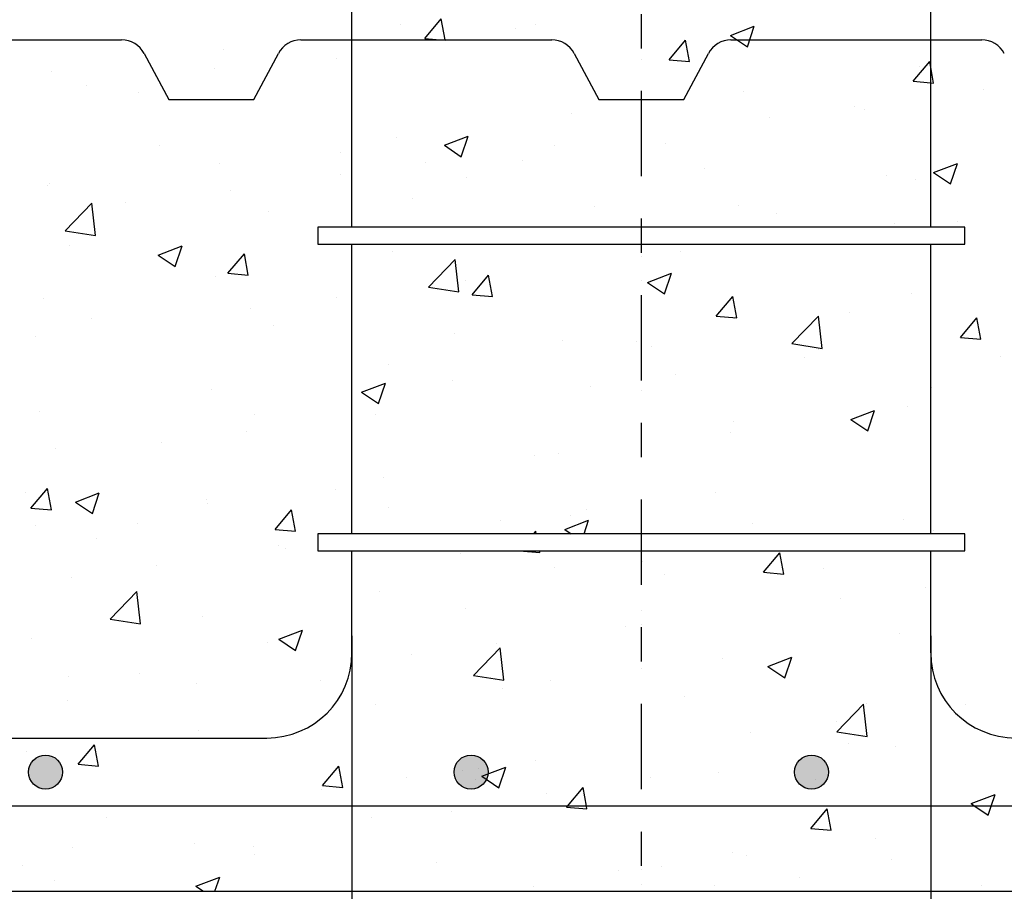
# Model space of a CAD drawing. Units: millimetres. Extents: x 8 to 25, y 13.1 to 25.6.
# Drawn here: x 15.4 to 18.3, y 15.6 to 18.2 of the extents above; entities that cross this region are included whole.
import ezdxf

# ---------------------------------------------------------------- set-up
doc = ezdxf.new("R2010")
doc.units = ezdxf.units.MM
doc.linetypes.add('DASHDOT', pattern=[0.5, 0.25, -0.125, 0, -0.125])
for name, color, linetype in [('0-CYPE0', 1, 'CONTINUOUS'), ('0-CYPE1', 2, 'CONTINUOUS'), ('0-CYPE2', 4, 'CONTINUOUS'), ('0-CYPE4', 6, 'CONTINUOUS')]:
    doc.layers.add(name, color=color, linetype=linetype)

msp = doc.modelspace()

# ---------------------------------------------------------------- hatches: boundary and pattern name
at = {"layer": '0-CYPE2'}
h = msp.add_hatch(color=256, dxfattribs=at)
edge = h.paths.add_edge_path(flags=0)
edge.add_arc((15.4838, 15.9845), 0.05, 0, 360)
h = msp.add_hatch(color=256, dxfattribs=at)
edge = h.paths.add_edge_path(flags=0)
edge.add_arc((16.7338, 15.9845), 0.05, 0, 360)
h = msp.add_hatch(color=256, dxfattribs=at)
edge = h.paths.add_edge_path(flags=0)
edge.add_arc((17.7338, 15.9845), 0.05, 0, 360)

# ---------------------------------------------------------------- linework, layer by layer
at = {"layer": '0-CYPE0'}
for p, q in [((16.5981, 18.1384), (16.6463, 18.1959)), ((16.5265, 18.1801), (16.5265, 18.1801)), ((16.8633, 18.1677), (16.8633, 18.1677)), ((16.9229, 18.1804), (16.9229, 18.1804)), ((17.4955, 18.1475), (17.5656, 18.1744)), ((17.5453, 18.114), (17.5656, 18.1744)), ((16.613, 18.1348), (16.613, 18.1348)), ((17.4955, 18.1475), (17.5453, 18.114)), ((16.0071, 18.1051), (16.0071, 18.1051)), ((17.3153, 18.0757), (17.3636, 18.1331)), ((17.3751, 18.0704), (17.3636, 18.1331)), ((16.3397, 18.0803), (16.3397, 18.0803)), ((16.3838, 18.1046), (16.3838, 18.1046)), ((15.9814, 18.0516), (15.9814, 18.0516)), ((16.3838, 18.0706), (16.3838, 18.0706)), ((17.3154, 18.0756), (17.3751, 18.0704)), ((18.0326, 18.0129), (18.0808, 18.0704)), ((18.0523, 18.0566), (18.0523, 18.0566)), ((18.0838, 18.0541), (18.0808, 18.0704)), ((18.0924, 18.0077), (18.0838, 18.0541)), ((15.502, 18.0411), (15.502, 18.0411)), ((16.3838, 18.0398), (16.3838, 18.0398)), ((15.6027, 18.0018), (15.6027, 18.0018)), ((18.0326, 18.0129), (18.0838, 18.0084)), ((18.0838, 18.0084), (18.0924, 18.0076)), ((18.2396, 17.9891), (18.2396, 17.9891)), ((15.7565, 17.9802), (15.7565, 17.9802)), ((17.5329, 17.9817), (17.5329, 17.9817)), ((18.0838, 17.9686), (18.0838, 17.9686)), ((17.8609, 17.9393), (17.8609, 17.9393)), ((17.0278, 17.9176), (17.0278, 17.9176)), ((17.6106, 17.9063), (17.6106, 17.9063)), ((17.888, 17.9305), (17.888, 17.9305)), ((16.5144, 17.8472), (16.5144, 17.8472)), ((16.6553, 17.825), (16.7253, 17.8519)), ((16.7051, 17.7914), (16.7254, 17.8519)), ((15.8177, 17.8252), (15.8177, 17.8252)), ((16.6553, 17.825), (16.705, 17.7914)), ((16.979, 17.8232), (16.979, 17.8232)), ((17.3048, 17.8304), (17.3048, 17.8304)), ((16.3515, 17.8027), (16.3515, 17.8027)), ((15.995, 17.7723), (15.995, 17.7723)), ((16.3838, 17.7821), (16.3838, 17.7821)), ((16.6003, 17.7733), (16.6003, 17.7733)), ((16.8853, 17.7801), (16.8853, 17.7801)), ((18.0924, 17.7449), (18.1625, 17.7718)), ((18.1422, 17.7113), (18.1625, 17.7718)), ((16.3499, 17.7403), (16.3499, 17.7403)), ((16.3838, 17.7471), (16.3838, 17.7471)), ((16.7216, 17.7303), (16.7216, 17.7303)), ((17.4191, 17.7576), (17.4191, 17.7576)), ((17.953, 17.735), (17.953, 17.735)), ((18.0924, 17.7449), (18.1422, 17.7114)), ((15.4899, 17.7082), (15.4899, 17.7082)), ((15.4947, 17.7135), (15.4947, 17.7135)), ((18.0401, 17.7237), (18.0401, 17.7237)), ((16.0285, 17.6909), (16.0285, 17.6909)), ((15.5415, 17.5734), (15.6194, 17.6546)), ((15.6304, 17.5596), (15.6194, 17.6546)), ((15.7184, 17.6572), (15.7184, 17.6572)), ((16.5624, 17.6684), (16.5624, 17.6684)), ((17.0962, 17.6458), (17.0962, 17.6458)), ((17.5207, 17.6488), (17.5207, 17.6488)), ((18.0838, 17.6517), (18.0838, 17.6517)), ((16.1384, 17.6302), (16.1384, 17.6302)), ((17.63, 17.6233), (17.63, 17.6233)), ((16.694, 17.5845), (16.694, 17.5845)), ((17.0156, 17.5847), (17.0156, 17.5847)), ((17.1924, 17.5845), (17.1924, 17.5845)), ((17.437, 17.5845), (17.437, 17.5845)), ((17.6909, 17.5845), (17.6909, 17.5845)), ((17.8987, 17.5845), (17.8987, 17.5845)), ((17.9766, 17.5947), (17.9766, 17.5947)), ((18.0838, 17.6088), (18.0838, 17.6088)), ((18.1638, 17.6007), (18.1638, 17.6007)), ((15.5415, 17.5734), (15.6304, 17.5596)), ((15.5552, 17.5301), (15.5552, 17.5301)), ((15.8151, 17.5025), (15.8851, 17.5293)), ((15.8649, 17.4689), (15.8851, 17.5293)), ((17.7935, 17.5345), (17.7935, 17.5345)), ((15.8151, 17.5025), (15.8648, 17.4689)), ((16.0196, 17.449), (16.0678, 17.5064)), ((16.0794, 17.4437), (16.0678, 17.5064)), ((16.5022, 17.5143), (16.5022, 17.5143)), ((17.3475, 17.5119), (17.3475, 17.5119)), ((16.6087, 17.4079), (16.6866, 17.4891)), ((16.6977, 17.3941), (16.6866, 17.4891)), ((16.0196, 17.4489), (16.0794, 17.4437)), ((16.3838, 17.4646), (16.3838, 17.4646)), ((16.7368, 17.3862), (16.785, 17.4437)), ((16.7966, 17.381), (16.7851, 17.4437)), ((17.2522, 17.4224), (17.3222, 17.4493)), ((17.302, 17.3888), (17.3223, 17.4492)), ((15.9828, 17.4394), (15.9828, 17.4394)), ((16.3838, 17.4235), (16.3838, 17.4235)), ((16.7159, 17.4288), (16.7159, 17.4288)), ((17.2522, 17.4224), (17.302, 17.3888)), ((16.3838, 17.385), (16.3838, 17.385)), ((16.6087, 17.4079), (16.6977, 17.3941)), ((16.7369, 17.3862), (16.7966, 17.381)), ((18.028, 17.3908), (18.028, 17.3908)), ((15.4777, 17.3753), (15.4777, 17.3753)), ((16.3372, 17.3789), (16.3372, 17.3789)), ((17.4541, 17.3235), (17.5023, 17.3809)), ((17.5139, 17.3182), (17.5023, 17.3809)), ((16.0869, 17.3459), (16.0869, 17.3459)), ((17.8467, 17.3339), (17.8467, 17.3339)), ((18.0838, 17.3341), (18.0838, 17.3341)), ((15.6187, 17.3169), (15.6187, 17.3169)), ((17.4541, 17.3234), (17.5139, 17.3182)), ((17.5086, 17.3159), (17.5086, 17.3159)), ((17.676, 17.2424), (17.7539, 17.3236)), ((17.7649, 17.2286), (17.7539, 17.3236)), ((18.1714, 17.2607), (18.2196, 17.3182)), ((18.2311, 17.2555), (18.2196, 17.3182)), ((16.1526, 17.2944), (16.1526, 17.2944)), ((16.6864, 17.2718), (16.6864, 17.2718)), ((15.4553, 17.2628), (15.4553, 17.2628)), ((17.0035, 17.2518), (17.0035, 17.2518)), ((17.2202, 17.2493), (17.2202, 17.2493)), ((17.676, 17.2424), (17.7649, 17.2286)), ((18.0838, 17.2491), (18.0838, 17.2491)), ((18.1714, 17.2607), (18.2311, 17.2555)), ((17.2635, 17.2338), (17.2635, 17.2338)), ((17.754, 17.2267), (17.754, 17.2267)), ((16.49, 17.1814), (16.49, 17.1814)), ((17.7135, 17.2003), (17.7135, 17.2003)), ((18.2878, 17.2042), (18.2878, 17.2042)), ((17.3348, 17.1505), (17.3348, 17.1505)), ((16.412, 17.0998), (16.482, 17.1267)), ((16.4618, 17.0663), (16.482, 17.1267)), ((16.6803, 17.1336), (16.6803, 17.1336)), ((15.9707, 17.1065), (15.9707, 17.1065)), ((16.3838, 17.0999), (16.3838, 17.0999)), ((16.412, 17.0998), (16.4617, 17.0663)), ((17.0844, 17.1175), (17.0844, 17.1175)), ((18.0838, 17.1165), (18.0838, 17.1165)), ((18.0863, 17.1143), (18.0863, 17.1143)), ((15.4655, 17.0424), (15.4655, 17.0424)), ((17.8491, 17.0198), (17.9191, 17.0466)), ((17.8989, 16.9862), (17.9192, 17.0466)), ((18.0158, 17.0579), (18.0158, 17.0579)), ((16.0971, 17.0335), (16.0971, 17.0335)), ((16.3838, 17.0253), (16.3838, 17.0253)), ((16.4529, 17.0343), (16.4529, 17.0343)), ((17.5031, 17.0142), (17.5031, 17.0142)), ((17.8491, 17.0198), (17.8989, 16.9862)), ((16.0741, 16.9845), (16.0741, 16.9845)), ((17.4964, 16.983), (17.4964, 16.983)), ((15.8238, 16.9515), (15.8238, 16.9515)), ((15.5139, 16.9334), (15.5139, 16.9334)), ((16.9913, 16.919), (16.9913, 16.919)), ((16.9199, 16.9141), (16.9199, 16.9141)), ((18.082, 16.889), (18.082, 16.889)), ((16.4779, 16.8485), (16.4779, 16.8485)), ((15.424, 16.8059), (15.424, 16.8059)), ((15.4411, 16.7595), (15.4893, 16.817)), ((15.5009, 16.7543), (15.4893, 16.817)), ((15.5718, 16.7773), (15.6418, 16.8042)), ((15.6215, 16.7438), (15.6418, 16.8042)), ((16.3367, 16.814), (16.3367, 16.814)), ((17.4504, 16.8059), (17.4504, 16.8059)), ((15.5718, 16.7773), (15.6215, 16.7438)), ((15.9578, 16.7834), (15.9578, 16.7834)), ((16.3838, 16.7764), (16.3838, 16.7764)), ((15.4411, 16.7595), (15.5009, 16.7543)), ((15.9585, 16.7736), (15.9585, 16.7736)), ((16.1583, 16.6968), (16.2065, 16.7542)), ((16.2181, 16.6915), (16.2065, 16.7542)), ((16.3838, 16.7708), (16.3838, 16.7708)), ((16.4916, 16.7608), (16.4916, 16.7608)), ((17.0717, 16.756), (17.0717, 16.756)), ((16.8213, 16.7231), (16.8213, 16.7231)), ((17.0089, 16.6972), (17.0789, 16.7241)), ((17.0255, 16.7383), (17.0255, 16.7383)), ((17.0657, 16.6845), (17.0789, 16.7241)), ((18.0037, 16.7251), (18.0037, 16.7251)), ((15.4534, 16.7096), (15.4534, 16.7096)), ((15.7536, 16.7139), (15.7536, 16.7139)), ((16.1583, 16.6967), (16.2181, 16.6915)), ((16.9179, 16.6845), (16.9238, 16.6915)), ((16.9251, 16.6845), (16.9238, 16.6915)), ((17.0089, 16.6972), (17.0278, 16.6845)), ((17.5593, 16.7157), (17.5593, 16.7157)), ((18.0931, 16.6932), (18.0931, 16.6932)), ((15.6349, 16.6716), (15.6349, 16.6716)), ((16.4781, 16.6845), (16.4781, 16.6845)), ((17.1074, 16.6845), (17.1074, 16.6845)), ((17.1705, 16.6845), (17.1705, 16.6845)), ((17.8629, 16.6845), (17.8629, 16.6845)), ((16.1687, 16.6491), (16.1687, 16.6491)), ((16.1898, 16.6399), (16.1898, 16.6399)), ((16.2838, 16.6523), (16.2838, 16.6523)), ((16.69, 16.6345), (16.69, 16.6345)), ((16.8756, 16.634), (16.876, 16.6345)), ((16.8756, 16.634), (16.9354, 16.6288)), ((16.9354, 16.6288), (16.9343, 16.6345)), ((17.1884, 16.6345), (17.1884, 16.6345)), ((17.6868, 16.6345), (17.6868, 16.6345)), ((17.8856, 16.6345), (17.8856, 16.6345)), ((18.1838, 16.6354), (18.1838, 16.6354)), ((16.7025, 16.6265), (16.7025, 16.6265)), ((17.2363, 16.604), (17.2363, 16.604)), ((17.5928, 16.5713), (17.6411, 16.6287)), ((17.6526, 16.566), (17.6411, 16.6287)), ((15.8111, 16.5901), (15.8111, 16.5901)), ((16.9792, 16.5861), (16.9792, 16.5861)), ((17.7701, 16.5814), (17.7701, 16.5814)), ((15.5607, 16.5571), (15.5607, 16.5571)), ((17.3018, 16.5641), (17.3018, 16.5641)), ((17.5929, 16.5712), (17.6526, 16.566)), ((15.6741, 16.4338), (15.752, 16.515)), ((15.763, 16.42), (15.752, 16.515)), ((16.4657, 16.5156), (16.4657, 16.5156)), ((18.0692, 16.5276), (18.0692, 16.5276)), ((18.0838, 16.5295), (18.0838, 16.5295)), ((16.3838, 16.512), (16.3838, 16.512)), ((17.8189, 16.4946), (17.8189, 16.4946)), ((16.7187, 16.464), (16.7187, 16.464)), ((15.6741, 16.4338), (15.763, 16.42)), ((15.9463, 16.4407), (15.9463, 16.4407)), ((16.3838, 16.4528), (16.3838, 16.4528)), ((16.1687, 16.3747), (16.2387, 16.4016)), ((16.2184, 16.3411), (16.2387, 16.4016)), ((17.1873, 16.4115), (17.1873, 16.4115)), ((15.4412, 16.3767), (15.4412, 16.3767)), ((16.1687, 16.3747), (16.2184, 16.3411)), ((17.9915, 16.3922), (17.9915, 16.3922)), ((18.0838, 16.3815), (18.0838, 16.3815)), ((16.1355, 16.3639), (16.1355, 16.3639)), ((16.7413, 16.2683), (16.8192, 16.3494)), ((16.8086, 16.3616), (16.8086, 16.3616)), ((16.8303, 16.2545), (16.8192, 16.3494)), ((16.5583, 16.3287), (16.5583, 16.3287)), ((17.4721, 16.3172), (17.4721, 16.3172)), ((17.6058, 16.2946), (17.6758, 16.3215)), ((17.6556, 16.261), (17.6759, 16.3215)), ((16.3838, 16.3057), (16.3838, 16.3057)), ((17.6058, 16.2946), (17.6555, 16.2611)), ((15.5523, 16.2638), (15.5523, 16.2638)), ((15.7589, 16.2751), (15.7589, 16.2751)), ((16.7413, 16.2683), (16.8302, 16.2545)), ((15.9267, 16.2455), (15.9267, 16.2455)), ((16.2927, 16.2525), (16.2927, 16.2525)), ((16.8265, 16.23), (16.8265, 16.23)), ((16.967, 16.2532), (16.967, 16.2532)), ((17.3603, 16.2074), (17.3603, 16.2074)), ((15.548, 16.1957), (15.548, 16.1957)), ((16.4536, 16.1828), (16.4536, 16.1828)), ((17.8085, 16.1027), (17.8864, 16.1839)), ((17.8975, 16.089), (17.8865, 16.1839)), ((17.8942, 16.1849), (17.8942, 16.1849)), ((18.0838, 16.1697), (18.0838, 16.1697)), ((18.1849, 16.183), (18.1849, 16.183)), ((16.3838, 16.1292), (16.3838, 16.1292)), ((17.8062, 16.1332), (17.8062, 16.1332)), ((15.9342, 16.1078), (15.9342, 16.1078)), ((17.5558, 16.1002), (17.5558, 16.1002)), ((17.8085, 16.1028), (17.8975, 16.089)), ((15.5798, 16.0073), (15.628, 16.0648)), ((15.6396, 16.0021), (15.628, 16.0648)), ((17.8437, 16.0676), (17.8437, 16.0676)), ((17.9793, 16.0593), (17.9793, 16.0593)), ((15.4291, 16.0438), (15.4291, 16.0438)), ((15.5798, 16.0073), (15.6396, 16.0021)), ((16.2971, 15.9446), (16.3453, 16.002)), ((16.3569, 15.9394), (16.3453, 16.002)), ((16.7565, 15.995), (16.7565, 15.995)), ((16.7656, 15.9721), (16.8356, 15.999)), ((16.8154, 15.9385), (16.8356, 15.9989)), ((16.9243, 16.0171), (16.9243, 16.0171)), ((16.5455, 15.9672), (16.5455, 15.9672)), ((16.7656, 15.9721), (16.8153, 15.9385)), ((17.2605, 15.9675), (17.2605, 15.9675)), ((17.4599, 15.9843), (17.4599, 15.9843)), ((16.2971, 15.9446), (16.3569, 15.9393)), ((16.2952, 15.9343), (16.2952, 15.9343)), ((16.9548, 15.9203), (16.9548, 15.9203)), ((18.2027, 15.892), (18.2727, 15.9189)), ((18.2612, 15.8845), (18.2728, 15.9189)), ((17.0144, 15.8818), (17.0741, 15.8766)), ((18.2027, 15.892), (18.2138, 15.8845)), ((18.2138, 15.8845), (18.2525, 15.8584)), ((18.2525, 15.8584), (18.2612, 15.8845)), ((15.6636, 15.8511), (15.6636, 15.8511)), ((16.4414, 15.8499), (16.4414, 15.8499)), ((16.6774, 15.8674), (16.6774, 15.8674)), ((17.7316, 15.8191), (17.7798, 15.8765)), ((17.7914, 15.8139), (17.7798, 15.8765)), ((18.0833, 15.848), (18.0833, 15.848)), ((16.3838, 15.8057), (16.3838, 15.8057)), ((17.7316, 15.8191), (17.7914, 15.8138)), ((15.5641, 15.7641), (15.5641, 15.7641)), ((15.922, 15.7749), (15.922, 15.7749)), ((16.0942, 15.7673), (16.0942, 15.7673)), ((17.9218, 15.7886), (17.9218, 15.7886)), ((16.098, 15.7415), (16.098, 15.7415)), ((17.5002, 15.7479), (17.5002, 15.7479)), ((17.5431, 15.7388), (17.5431, 15.7388)), ((15.4169, 15.7109), (15.4169, 15.7109)), ((16.6318, 15.719), (16.6318, 15.719)), ((17.2928, 15.7058), (17.2928, 15.7058)), ((17.9672, 15.7264), (17.9672, 15.7264)), ((15.9254, 15.6495), (15.9954, 15.6764)), ((15.9813, 15.6345), (15.9954, 15.6764)), ((17.1656, 15.6964), (17.1656, 15.6964)), ((15.511, 15.6671), (15.511, 15.6671)), ((15.9254, 15.6495), (15.9477, 15.6345)), ((16.917, 15.6478), (16.917, 15.6478)), ((17.4478, 15.6514), (17.4478, 15.6514)), ((17.6994, 15.6739), (17.6994, 15.6739)), ((18.2332, 15.6513), (18.2332, 15.6513)), ((15.6309, 15.6345), (15.6309, 15.6345)), ((15.739, 15.6345), (15.739, 15.6345)), ((16.2487, 15.6345), (16.2487, 15.6345)), ((16.8665, 15.6345), (16.8665, 15.6345)), ((16.9315, 15.6345), (16.9315, 15.6345)), ((17.0041, 15.6345), (17.0041, 15.6345)), ((17.4257, 15.6345), (17.4257, 15.6345)), ((17.4843, 15.6345), (17.4843, 15.6345)), ((17.6239, 15.6345), (17.6239, 15.6345)), ((18.0112, 15.6345), (18.0112, 15.6345)), ((18.1021, 15.6345), (18.1021, 15.6345))]:
    msp.add_line(p, q, dxfattribs=at)
for points in [[(16.6579, 18.1332), (16.6576, 18.1345), (16.6463, 18.1959)], [(16.5981, 18.1384), (16.6427, 18.1345), (16.6579, 18.1331)], [(17.0143, 15.8818), (17.0166, 15.8845), (17.0625, 15.9393)], [(17.0741, 15.8766), (17.0727, 15.8845), (17.0626, 15.9393)]]:
    msp.add_lwpolyline(points, dxfattribs=at)
for points in [[(17.2338, 18.1932), (17.2338, 18.1932), (17.2338, 18.1932), (17.2338, 18.1932)], [(16.2805, 18.1345), (16.2805, 18.1345), (16.2805, 18.1345), (16.2805, 18.1345)], [(16.3291, 18.1345), (16.3291, 18.1345), (16.3291, 18.1345), (16.3291, 18.1345)], [(16.467, 18.1345), (16.467, 18.1345), (16.467, 18.1345), (16.467, 18.1345)], [(16.6108, 18.1345), (16.6108, 18.1345), (16.6108, 18.1345), (16.6108, 18.1345)], [(16.8275, 18.1345), (16.8275, 18.1345), (16.8275, 18.1345), (16.8275, 18.1345)], [(16.8887, 18.1345), (16.8887, 18.1345), (16.8887, 18.1345), (16.8887, 18.1345)], [(16.9733, 18.1342), (16.9733, 18.1342), (16.9733, 18.1342), (16.9733, 18.1342)], [(16.3838, 18.1046), (16.3838, 18.1046), (16.3838, 18.1046)], [(16.3838, 18.0996), (16.3838, 18.0996), (16.3838, 18.0996), (16.3838, 18.0996)], [(18.0838, 18.0808), (18.0838, 18.0808), (18.0838, 18.0808), (18.0838, 18.0808)], [(16.3838, 18.0706), (16.3838, 18.0706), (16.3838, 18.0706)], [(17.0561, 18.0583), (17.0561, 18.0583), (17.0561, 18.0583), (17.0561, 18.0583)], [(17.2338, 18.0757), (17.2338, 18.0757), (17.2338, 18.0757), (17.2338, 18.0757)], [(16.3838, 18.0398), (16.3838, 18.0398), (16.3838, 18.0398)], [(17.1011, 17.9739), (17.1011, 17.9739), (17.1011, 17.9739), (17.1011, 17.9739)], [(18.0838, 17.9692), (18.0838, 17.9692), (18.0838, 17.9692), (18.0838, 17.9692)], [(18.0838, 17.9686), (18.0838, 17.9686), (18.0838, 17.9686)], [(17.1639, 17.9595), (17.1639, 17.9595), (17.1639, 17.9595), (17.1639, 17.9595)], [(17.2338, 17.8954), (17.2338, 17.8954), (17.2338, 17.8954), (17.2338, 17.8954)], [(17.2338, 17.8756), (17.2338, 17.8756), (17.2338, 17.8756), (17.2338, 17.8756)], [(17.2338, 17.8567), (17.2338, 17.8567), (17.2338, 17.8567), (17.2338, 17.8567)], [(16.3838, 17.7821), (16.3838, 17.7821), (16.3838, 17.7821)], [(16.3838, 17.7471), (16.3838, 17.7471), (16.3838, 17.7471)], [(16.3838, 17.7448), (16.3838, 17.7448), (16.3838, 17.7448), (16.3838, 17.7448)], [(17.2338, 17.7522), (17.2338, 17.7522), (17.2338, 17.7522), (17.2338, 17.7522)], [(18.0838, 17.7573), (18.0838, 17.7573), (18.0838, 17.7573), (18.0838, 17.7573)], [(18.0838, 17.751), (18.0838, 17.751), (18.0838, 17.751), (18.0838, 17.751)], [(18.0838, 17.6517), (18.0838, 17.6517), (18.0838, 17.6517)], [(16.5936, 17.5845), (16.5936, 17.5845), (16.5936, 17.5845), (16.5936, 17.5845)], [(17.0153, 17.5845), (17.0153, 17.5845), (17.0153, 17.5845), (17.0153, 17.5845)], [(17.8586, 17.5845), (17.8586, 17.5845), (17.8586, 17.5845)], [(18.0838, 17.6088), (18.0838, 17.6088), (18.0838, 17.6088)], [(16.7725, 17.5345), (16.7725, 17.5345), (16.7725, 17.5345)], [(16.9353, 17.5345), (16.9353, 17.5345), (16.9353, 17.5345), (16.9353, 17.5345)], [(17.2709, 17.5345), (17.2709, 17.5345), (17.2709, 17.5345)], [(17.3718, 17.5345), (17.3718, 17.5345), (17.3718, 17.5345)], [(17.6277, 17.5345), (17.6277, 17.5345), (17.6277, 17.5345), (17.6277, 17.5345)], [(17.7693, 17.5345), (17.7693, 17.5345), (17.7693, 17.5345)], [(17.2338, 17.4969), (17.2338, 17.4969), (17.2338, 17.4969), (17.2338, 17.4969)], [(16.3838, 17.4646), (16.3838, 17.4646), (16.3838, 17.4646)], [(16.3838, 17.4235), (16.3838, 17.4235), (16.3838, 17.4235)], [(17.2338, 17.4286), (17.2338, 17.4286), (17.2338, 17.4286), (17.2338, 17.4286)], [(18.0838, 17.4337), (18.0838, 17.4337), (18.0838, 17.4337), (18.0838, 17.4337)], [(16.3838, 17.4053), (16.3838, 17.4053), (16.3838, 17.4053), (16.3838, 17.4053)], [(16.3838, 17.385), (16.3838, 17.385), (16.3838, 17.385)], [(18.0838, 17.3341), (18.0838, 17.3341), (18.0838, 17.3341)], [(17.2338, 17.2609), (17.2338, 17.2609), (17.2338, 17.2609), (17.2338, 17.2609)], [(17.2338, 17.2406), (17.2338, 17.2406), (17.2338, 17.2406), (17.2338, 17.2406)], [(18.0838, 17.2491), (18.0838, 17.2491), (18.0838, 17.2491)], [(16.3838, 17.147), (16.3838, 17.147), (16.3838, 17.147), (16.3838, 17.147)], [(17.2338, 17.1372), (17.2338, 17.1372), (17.2338, 17.1372), (17.2338, 17.1372)], [(16.3838, 17.0999), (16.3838, 17.0999), (16.3838, 17.0999)], [(17.2338, 17.105), (17.2338, 17.105), (17.2338, 17.105), (17.2338, 17.105)], [(18.0838, 17.1165), (18.0838, 17.1165), (18.0838, 17.1165)], [(18.0838, 17.1101), (18.0838, 17.1101), (18.0838, 17.1101), (18.0838, 17.1101)], [(16.3838, 17.0253), (16.3838, 17.0253), (16.3838, 17.0253)], [(18.0838, 17.0166), (18.0838, 17.0166), (18.0838, 17.0166), (18.0838, 17.0166)], [(17.2338, 16.9231), (17.2338, 16.9231), (17.2338, 16.9231), (17.2338, 16.9231)], [(18.0838, 16.8893), (18.0838, 16.8893), (18.0838, 16.8893), (18.0838, 16.8893)], [(16.3838, 16.8295), (16.3838, 16.8295), (16.3838, 16.8295), (16.3838, 16.8295)], [(16.3838, 16.7764), (16.3838, 16.7764), (16.3838, 16.7764)], [(17.2338, 16.7815), (17.2338, 16.7815), (17.2338, 16.7815), (17.2338, 16.7815)], [(17.2338, 16.7774), (17.2338, 16.7774), (17.2338, 16.7774), (17.2338, 16.7774)], [(18.0838, 16.7866), (18.0838, 16.7866), (18.0838, 16.7866), (18.0838, 16.7866)], [(16.3838, 16.7708), (16.3838, 16.7708), (16.3838, 16.7708)], [(18.0838, 16.6991), (18.0838, 16.6991), (18.0838, 16.6991), (18.0838, 16.6991)], [(16.5281, 16.6845), (16.5281, 16.6845), (16.5281, 16.6845)], [(16.6115, 16.6845), (16.6115, 16.6845), (16.6115, 16.6845)], [(16.6857, 16.6845), (16.6857, 16.6845), (16.6857, 16.6845), (16.6857, 16.6845)], [(17.1099, 16.6845), (17.1099, 16.6845), (17.1099, 16.6845)], [(17.5291, 16.6845), (17.5291, 16.6845), (17.5291, 16.6845)], [(17.6083, 16.6845), (17.6083, 16.6845), (17.6083, 16.6845)], [(17.9508, 16.6845), (17.9508, 16.6845), (17.9508, 16.6845)], [(18.1067, 16.6845), (18.1067, 16.6845), (18.1067, 16.6845)], [(16.5326, 16.6345), (16.5326, 16.6345), (16.5326, 16.6345)], [(17.0423, 16.6345), (17.0423, 16.6345), (17.0423, 16.6345)], [(17.2251, 16.6345), (17.2251, 16.6345), (17.2251, 16.6345)], [(17.4639, 16.6345), (17.4639, 16.6345), (17.4639, 16.6345)], [(17.9175, 16.6345), (17.9175, 16.6345), (17.9175, 16.6345), (17.9175, 16.6345)], [(17.2338, 16.6264), (17.2338, 16.6264), (17.2338, 16.6264), (17.2338, 16.6264)], [(17.2338, 16.6055), (17.2338, 16.6055), (17.2338, 16.6055), (17.2338, 16.6055)], [(18.0838, 16.5295), (18.0838, 16.5295), (18.0838, 16.5295)], [(16.3838, 16.512), (16.3838, 16.512), (16.3838, 16.512)], [(17.2338, 16.4579), (17.2338, 16.4579), (17.2338, 16.4579), (17.2338, 16.4579)], [(18.0838, 16.4821), (18.0838, 16.4821), (18.0838, 16.4821), (18.0838, 16.4821)], [(18.0838, 16.463), (18.0838, 16.463), (18.0838, 16.463), (18.0838, 16.463)], [(16.3838, 16.4528), (16.3838, 16.4528), (16.3838, 16.4528)], [(17.2338, 16.4176), (17.2338, 16.4176), (17.2338, 16.4176), (17.2338, 16.4176)], [(18.0838, 16.3815), (18.0838, 16.3815), (18.0838, 16.3815)], [(16.3838, 16.3057), (16.3838, 16.3057), (16.3838, 16.3057)], [(17.2338, 16.288), (17.2338, 16.288), (17.2338, 16.288), (17.2338, 16.288)], [(16.3838, 16.1945), (16.3838, 16.1945), (16.3838, 16.1945), (16.3838, 16.1945)], [(18.0838, 16.1697), (18.0838, 16.1697), (18.0838, 16.1697)], [(18.0838, 16.1394), (18.0838, 16.1394), (18.0838, 16.1394), (18.0838, 16.1394)], [(16.3838, 16.1363), (16.3838, 16.1363), (16.3838, 16.1363), (16.3838, 16.1363)], [(16.3838, 16.1292), (16.3838, 16.1292), (16.3838, 16.1292)], [(17.2338, 16.1343), (17.2338, 16.1343), (17.2338, 16.1343), (17.2338, 16.1343)], [(17.2338, 16.0578), (17.2338, 16.0578), (17.2338, 16.0578), (17.2338, 16.0578)], [(18.0838, 16.064), (18.0838, 16.064), (18.0838, 16.064), (18.0838, 16.064)], [(16.7093, 15.9888), (16.7093, 15.9888), (16.7093, 15.9888)], [(17.2338, 15.9919), (17.2338, 15.9919), (17.2338, 15.9919), (17.2338, 15.9919)], [(17.2338, 15.9705), (17.2338, 15.9705), (17.2338, 15.9705), (17.2338, 15.9705)], [(16.3838, 15.9459), (16.3838, 15.9459), (16.3838, 15.9459), (16.3838, 15.9459)], [(16.7468, 15.9632), (16.7468, 15.9632), (16.7468, 15.9632), (16.7468, 15.9632)], [(17.7451, 15.9623), (17.7451, 15.9623), (17.7451, 15.9623), (17.7451, 15.9623)], [(15.6432, 15.8845), (15.6432, 15.8845), (15.6432, 15.8845), (15.6432, 15.8845)], [(15.8736, 15.8845), (15.8736, 15.8845), (15.8736, 15.8845), (15.8736, 15.8845)], [(15.917, 15.8845), (15.917, 15.8845), (15.917, 15.8845), (15.917, 15.8845)], [(15.9663, 15.8845), (15.9663, 15.8845), (15.9663, 15.8845), (15.9663, 15.8845)], [(16.0648, 15.8845), (16.0648, 15.8845), (16.0648, 15.8845), (16.0648, 15.8845)], [(16.372, 15.8845), (16.372, 15.8845), (16.372, 15.8845), (16.372, 15.8845)], [(16.4865, 15.8845), (16.4865, 15.8845), (16.4865, 15.8845), (16.4865, 15.8845)], [(16.6587, 15.8845), (16.6587, 15.8845), (16.6587, 15.8845), (16.6587, 15.8845)], [(16.8704, 15.8845), (16.8704, 15.8845), (16.8704, 15.8845), (16.8704, 15.8845)], [(16.9082, 15.8845), (16.9082, 15.8845), (16.9082, 15.8845), (16.9082, 15.8845)], [(17.3299, 15.8845), (17.3299, 15.8845), (17.3299, 15.8845), (17.3299, 15.8845)], [(17.3511, 15.8845), (17.3511, 15.8845), (17.3511, 15.8845), (17.3511, 15.8845)], [(17.3688, 15.8845), (17.3688, 15.8845), (17.3688, 15.8845), (17.3688, 15.8845)], [(17.7515, 15.8845), (17.7515, 15.8845), (17.7515, 15.8845), (17.7515, 15.8845)], [(17.8672, 15.8845), (17.8672, 15.8845), (17.8672, 15.8845), (17.8672, 15.8845)], [(18.0435, 15.8845), (18.0435, 15.8845), (18.0435, 15.8845), (18.0435, 15.8845)], [(18.1732, 15.8845), (18.1732, 15.8845), (18.1732, 15.8845), (18.1732, 15.8845)], [(16.3838, 15.8769), (16.3838, 15.8769), (16.3838, 15.8769), (16.3838, 15.8769)], [(18.0838, 15.8476), (18.0838, 15.8476), (18.0838, 15.8476), (18.0838, 15.8476)], [(16.3838, 15.8057), (16.3838, 15.8057), (16.3838, 15.8057)], [(17.2338, 15.8108), (17.2338, 15.8108), (17.2338, 15.8108), (17.2338, 15.8108)], [(18.0838, 15.8159), (18.0838, 15.8159), (18.0838, 15.8159), (18.0838, 15.8159)], [(18.0838, 15.81), (18.0838, 15.81), (18.0838, 15.81), (18.0838, 15.81)], [(18.0838, 15.7465), (18.0838, 15.7465), (18.0838, 15.7465), (18.0838, 15.7465)], [(17.2338, 15.6981), (17.2338, 15.6981), (17.2338, 15.6981), (17.2338, 15.6981)], [(17.2338, 15.653), (17.2338, 15.653), (17.2338, 15.653), (17.2338, 15.653)], [(15.4243, 15.6345), (15.4243, 15.6345), (15.4243, 15.6345), (15.4243, 15.6345)], [(15.4743, 15.6345), (15.4743, 15.6345), (15.4743, 15.6345)], [(15.5466, 15.6345), (15.5466, 15.6345), (15.5466, 15.6345)], [(15.6742, 15.6345), (15.6742, 15.6345), (15.6742, 15.6345), (15.6742, 15.6345)], [(15.7676, 15.6345), (15.7676, 15.6345), (15.7676, 15.6345)], [(15.7914, 15.6345), (15.7914, 15.6345), (15.7914, 15.6345), (15.7914, 15.6345)], [(15.8369, 15.6345), (15.8369, 15.6345), (15.8369, 15.6345)], [(15.924, 15.6345), (15.924, 15.6345), (15.924, 15.6345), (15.924, 15.6345)], [(16.1085, 15.6345), (16.1085, 15.6345), (16.1085, 15.6345)], [(16.1607, 15.6345), (16.1607, 15.6345), (16.1607, 15.6345)], [(16.1739, 15.6345), (16.1739, 15.6345), (16.1739, 15.6345), (16.1739, 15.6345)], [(16.2391, 15.6345), (16.2391, 15.6345), (16.2391, 15.6345)], [(16.266, 15.6345), (16.266, 15.6345), (16.266, 15.6345)], [(16.4237, 15.6345), (16.4237, 15.6345), (16.4237, 15.6345), (16.4237, 15.6345)], [(16.4257, 15.6345), (16.4257, 15.6345), (16.4257, 15.6345), (16.4257, 15.6345)], [(16.4546, 15.6345), (16.4546, 15.6345), (16.4546, 15.6345)], [(16.5824, 15.6345), (16.5824, 15.6345), (16.5824, 15.6345), (16.5824, 15.6345)], [(16.6687, 15.6345), (16.6687, 15.6345), (16.6687, 15.6345)], [(16.6735, 15.6345), (16.6735, 15.6345), (16.6735, 15.6345), (16.6735, 15.6345)], [(16.7428, 15.6345), (16.7428, 15.6345), (16.7428, 15.6345)], [(16.7508, 15.6345), (16.7508, 15.6345), (16.7508, 15.6345)], [(16.7644, 15.6345), (16.7644, 15.6345), (16.7644, 15.6345)], [(16.9234, 15.6345), (16.9234, 15.6345), (16.9234, 15.6345), (16.9234, 15.6345)], [(17.0599, 15.6345), (17.0599, 15.6345), (17.0599, 15.6345), (17.0599, 15.6345)], [(17.0724, 15.6345), (17.0724, 15.6345), (17.0724, 15.6345)], [(17.1732, 15.6345), (17.1732, 15.6345), (17.1732, 15.6345), (17.1732, 15.6345)], [(17.2628, 15.6345), (17.2628, 15.6345), (17.2628, 15.6345)], [(17.377, 15.6345), (17.377, 15.6345), (17.377, 15.6345)], [(17.4231, 15.6345), (17.4231, 15.6345), (17.4231, 15.6345), (17.4231, 15.6345)], [(17.6729, 15.6345), (17.6729, 15.6345), (17.6729, 15.6345), (17.6729, 15.6345)], [(17.6902, 15.6345), (17.6902, 15.6345), (17.6902, 15.6345)], [(17.6941, 15.6345), (17.6941, 15.6345), (17.6941, 15.6345), (17.6941, 15.6345)], [(17.7613, 15.6345), (17.7613, 15.6345), (17.7613, 15.6345)], [(17.8474, 15.6345), (17.8474, 15.6345), (17.8474, 15.6345)], [(17.9228, 15.6345), (17.9228, 15.6345), (17.9228, 15.6345), (17.9228, 15.6345)], [(18.1726, 15.6345), (18.1726, 15.6345), (18.1726, 15.6345), (18.1726, 15.6345)], [(18.242, 15.6345), (18.242, 15.6345), (18.242, 15.6345)], [(18.2597, 15.6345), (18.2597, 15.6345), (18.2597, 15.6345)], [(18.2691, 15.6345), (18.2691, 15.6345), (18.2691, 15.6345), (18.2691, 15.6345)]]:
    msp.add_lwpolyline(points, close=True, dxfattribs=at)
at = {"layer": '0-CYPE1', "linetype": 'DASHDOT'}
msp.add_line((17.2338, 23.9845), (17.2338, 15.6345), dxfattribs=at)
at = {"layer": '0-CYPE1'}
for p, q in [((14.9705, 18.1345), (15.7071, 18.1345)), ((16.2338, 18.1345), (16.9705, 18.1345)), ((17.4972, 18.1345), (18.2338, 18.1345)), ((16.0955, 17.9595), (16.1677, 18.0948)), ((17.3588, 17.9595), (17.431, 18.0948)), ((18.1838, 17.5845), (16.2838, 17.5845)), ((16.2838, 17.5845), (16.2838, 17.5345)), ((18.1838, 17.5345), (18.1838, 17.5845)), ((16.2838, 17.5345), (18.1838, 17.5345)), ((18.1838, 16.6845), (16.2838, 16.6845)), ((16.2838, 16.6845), (16.2838, 16.6345)), ((18.1838, 16.6345), (18.1838, 16.6845)), ((16.2838, 16.6345), (18.1838, 16.6345)), ((16.3838, 16.3845), (16.3838, 14.1057)), ((18.0838, 16.3845), (18.0838, 14.1057))]:
    msp.add_line(p, q, dxfattribs=at)
for points in [[(15.7733, 18.0948), (15.8455, 17.9595), (16.0955, 17.9595)], [(17.0367, 18.0948), (17.1088, 17.9595), (17.3588, 17.9595)]]:
    msp.add_lwpolyline(points, dxfattribs=at)
for centre, start, end in [((15.7071, 18.0595), 28.0789, 90), ((16.2338, 18.0595), 90, 151.9211), ((16.9705, 18.0595), 28.0789, 90), ((17.4972, 18.0595), 90, 151.9211), ((18.2338, 18.0595), 28.0789, 90)]:
    msp.add_arc(centre, 0.075, start, end, dxfattribs=at)
at = {"layer": '0-CYPE2'}
msp.add_line((11.3838, 15.6345), (23.0838, 15.6345), dxfattribs=at)
for centre in [(15.4838, 15.9845), (16.7338, 15.9845), (17.7338, 15.9845)]:
    msp.add_circle(centre, 0.05, dxfattribs=at)
at = {"layer": '0-CYPE4'}
for p, q in [((16.3838, 17.5845), (16.3838, 18.4345)), ((18.0838, 17.5845), (18.0838, 18.4345)), ((16.3838, 16.6845), (16.3838, 17.5345)), ((18.0838, 16.6845), (18.0838, 17.5345)), ((16.3838, 16.3345), (16.3838, 16.6345)), ((18.0838, 16.3345), (18.0838, 16.6345)), ((15.1338, 16.0845), (16.1338, 16.0845)), ((22.5838, 15.8845), (11.8838, 15.8845))]:
    msp.add_line(p, q, dxfattribs=at)
for centre, start, end in [((16.1338, 16.3345), 270, 360), ((18.3338, 16.3345), 180, 270)]:
    msp.add_arc(centre, 0.25, start, end, dxfattribs=at)

doc.saveas('drawing.dxf')
